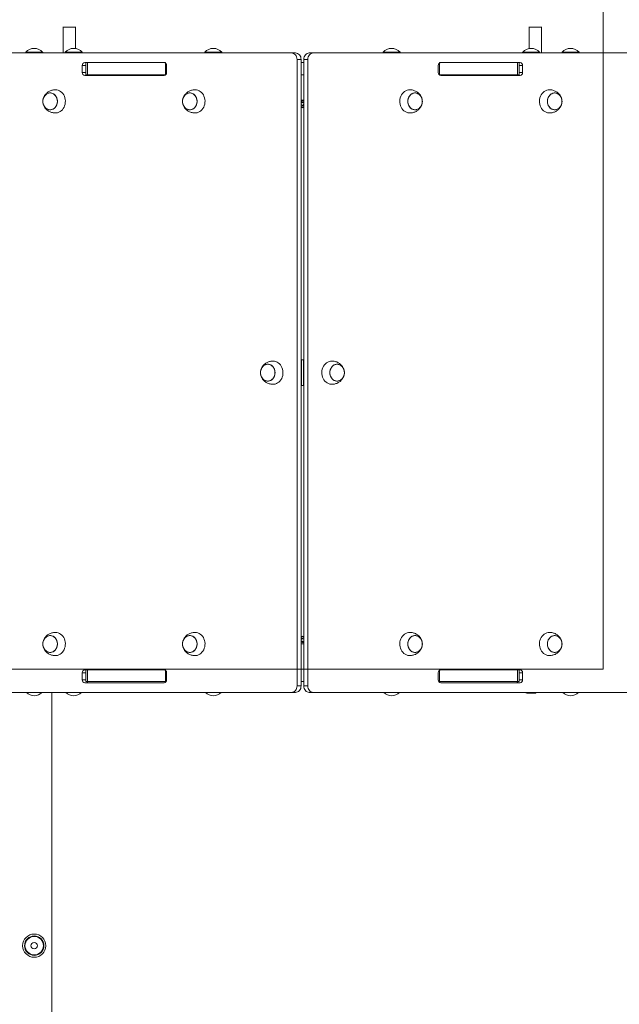
# Model space of a CAD drawing. Units: millimetres. Extents: x 1685 to 9457, y 2621 to 12711.
# Drawn here: x 3520 to 4447, y 9646 to 11170 of the extents above; entities that cross this region are included whole.
import ezdxf

# ---------------------------------------------------------------- set-up
doc = ezdxf.new("R2010")
doc.units = ezdxf.units.MM

msp = doc.modelspace()

# ---------------------------------------------------------------- linework, layer by layer
at = {"color": 7, "linetype": 'Continuous', "lineweight": 0}
for p, q in [((4422.6, 12710.9), (4422.6, 10164.4)), ((4422.6, 10164.4), (1685.1, 10164.4))]:
    msp.add_line(p, q, dxfattribs=at)
at = {"color": 7, "linetype": 'Continuous', "lineweight": 15}
for p, q in [((3606.1, 11158.5), (3587.1, 11158.5)), ((4327.1, 11158.5), (4308.1, 11158.5)), ((3298.3, 11118.4), (3940.1, 11118.4)), ((3529.1, 11119.4), (3528.5, 11118.4)), ((3555.1, 11119.4), (3529.1, 11119.4)), ((3555.8, 11118.4), (3555.1, 11119.4)), ((3590.2, 11119.4), (3589.6, 11118.4)), ((3616.2, 11119.4), (3590.2, 11119.4)), ((3616.8, 11118.4), (3616.2, 11119.4)), ((3806.2, 11119.4), (3805.5, 11118.4)), ((3832.2, 11119.4), (3806.2, 11119.4)), ((3832.8, 11118.4), (3832.2, 11119.4)), ((3940.1, 11118.4), (3946.4, 11118.4)), ((3967.8, 11118.4), (3974.1, 11118.4)), ((3974.1, 11118.4), (4616, 11118.4)), ((4082.1, 11119.4), (4081.4, 11118.4)), ((4108.1, 11119.4), (4082.1, 11119.4)), ((4108.7, 11118.4), (4108.1, 11119.4)), ((4298, 11119.4), (4297.4, 11118.4)), ((4324, 11119.4), (4298, 11119.4)), ((4324.7, 11118.4), (4324, 11119.4)), ((4359.1, 11119.4), (4358.5, 11118.4)), ((4385.1, 11119.4), (4359.1, 11119.4)), ((4385.8, 11118.4), (4385.1, 11119.4)), ((3616.4, 11087.9), (3616.4, 11098.9)), ((3620.3, 11103.4), (3742.9, 11103.4)), ((3621.8, 11103.4), (3621.8, 11084.4)), ((3624.3, 11103.4), (3624.3, 11084.4)), ((3624.3, 11103.4), (3745.2, 11103.4)), ((3745.2, 11103.4), (3745.2, 11084.4)), ((3746.8, 11098.9), (3746.8, 11087.9)), ((3948.8, 11108.4), (3948.8, 10138.4)), ((3955.1, 11108.4), (3948.8, 11108.4)), ((3955.1, 11108.4), (3955.1, 10138.4)), ((3955.1, 11103.4), (3959.2, 11103.4)), ((3965.4, 11108.4), (3959.2, 11108.4)), ((3959.2, 10138.4), (3959.2, 11108.4)), ((3965.4, 10138.4), (3965.4, 11108.4)), ((4167.4, 11087.9), (4167.4, 11098.9)), ((4169, 11103.4), (4169, 11084.4)), ((4169, 11103.4), (4290, 11103.4)), ((4171.3, 11103.4), (4294, 11103.4)), ((4290, 11103.4), (4290, 11084.4)), ((4292.4, 11084.4), (4292.4, 11103.4)), ((4297.9, 11098.9), (4297.9, 11087.9)), ((3742.9, 11083.4), (3620.3, 11083.4)), ((3621.8, 11084.4), (3624.3, 11084.4)), ((3624.3, 11084.4), (3745.2, 11084.4)), ((3629.9, 11083.4), (3629.9, 11084.4)), ((3745.2, 11084.4), (3745.4, 11084.4)), ((3955.1, 11084.4), (3959.2, 11084.4)), ((4168.9, 11084.4), (4169, 11084.4)), ((4169, 11084.4), (4290, 11084.4)), ((4294, 11083.4), (4171.3, 11083.4)), ((4284.3, 11084.4), (4284.3, 11083.4)), ((4290, 11084.4), (4292.4, 11084.4)), ((4123.4, 11061.4), (4123.9, 11061.4)), ((4339.5, 11061.4), (4340, 11061.4)), ((3956.4, 11040.9), (3955.1, 11041.8)), ((3955.5, 11039.4), (3955.1, 11039.7)), ((3955.5, 11039.4), (3955.1, 11039.3)), ((3955.6, 11038.7), (3955.1, 11037.9)), ((3955.6, 11038.7), (3955.1, 11038.7)), ((3956, 11036), (3955.1, 11036.6)), ((3957.1, 11037.8), (3956, 11036)), ((3956.2, 11043.6), (3956.4, 11040.9)), ((3957.2, 11041), (3956.2, 11043.6)), ((3958, 11035.2), (3957.1, 11037.8)), ((3958.3, 11042.8), (3957.2, 11041)), ((3959.2, 11037), (3957.8, 11037.9)), ((3957.8, 11037.9), (3958, 11035.2)), ((3959.2, 11042.2), (3958.3, 11042.8)), ((3959.2, 11040.9), (3958.6, 11040.1)), ((3958.6, 11040.1), (3959.2, 11040.1)), ((3958.8, 11039.4), (3959.2, 11039.5)), ((3959.2, 11039.1), (3958.8, 11039.4)), ((3955.1, 10643.4), (3955.6, 10643.4)), ((3955.6, 10643.4), (3955.6, 10603.4)), ((3955.6, 10643.4), (3958.6, 10643.4)), ((3958.6, 10603.4), (3958.6, 10643.4)), ((3958.6, 10643.4), (3959.2, 10643.4)), ((4002.7, 10641.4), (4003.2, 10641.4)), ((3955.1, 10603.4), (3955.6, 10603.4)), ((3958.6, 10603.4), (3955.6, 10603.4)), ((3958.6, 10603.4), (3959.2, 10603.4)), ((3956.2, 10213.6), (3956.4, 10210.9)), ((3957.2, 10211), (3956.2, 10213.6)), ((3958.3, 10212.8), (3957.2, 10211)), ((3959.2, 10212.2), (3958.3, 10212.8)), ((4123.4, 10221.4), (4123.9, 10221.4)), ((4339.5, 10221.4), (4340, 10221.4)), ((3956.4, 10210.9), (3955.1, 10211.8)), ((3955.5, 10209.4), (3955.1, 10209.7)), ((3955.5, 10209.4), (3955.1, 10209.3)), ((3955.6, 10208.7), (3955.1, 10208.7)), ((3955.6, 10208.7), (3955.1, 10207.9)), ((3956, 10206), (3955.1, 10206.6)), ((3957.1, 10207.8), (3956, 10206)), ((3958, 10205.2), (3957.1, 10207.8)), ((3959.2, 10207), (3957.8, 10207.9)), ((3957.8, 10207.9), (3958, 10205.2)), ((3959.2, 10210.9), (3958.6, 10210.1)), ((3958.6, 10210.1), (3959.2, 10210.1)), ((3958.8, 10209.4), (3959.2, 10209.5)), ((3959.2, 10209.1), (3958.8, 10209.4)), ((3616.4, 10147.9), (3616.4, 10158.9)), ((3620.3, 10163.4), (3742.9, 10163.4)), ((3621.8, 10163.4), (3621.8, 10145.4)), ((3624.3, 10145.4), (3624.3, 10164.4)), ((3745.2, 10164.4), (3624.3, 10164.4)), ((3745.2, 10145.4), (3745.2, 10164.4)), ((3746.8, 10158.9), (3746.8, 10147.9)), ((3959.2, 10164.4), (3955.1, 10164.4)), ((4167.4, 10147.9), (4167.4, 10158.9)), ((4169, 10145.4), (4169, 10164.4)), ((4290, 10164.4), (4169, 10164.4)), ((4171.3, 10163.4), (4294, 10163.4)), ((4290, 10145.4), (4290, 10164.4)), ((4292.4, 10145.4), (4292.4, 10163.4)), ((4297.9, 10158.9), (4297.9, 10147.9)), ((3742.9, 10143.4), (3620.3, 10143.4)), ((3624.3, 10145.4), (3621.8, 10145.4)), ((3745.2, 10145.4), (3624.3, 10145.4)), ((3746.2, 10145.4), (3745.2, 10145.4)), ((3948.8, 10138.4), (3955.1, 10138.4)), ((3959.2, 10145.4), (3955.1, 10145.4)), ((3959.2, 10138.4), (3965.4, 10138.4)), ((4169, 10145.4), (4168.1, 10145.4)), ((4290, 10145.4), (4169, 10145.4)), ((4294, 10143.4), (4171.3, 10143.4)), ((4292.4, 10145.4), (4290, 10145.4)), ((3940.1, 10128.4), (3298.2, 10128.4)), ((3569.1, 8092.4), (3569.1, 10128.4)), ((3946.4, 10128.4), (3940.1, 10128.4)), ((3974.1, 10128.4), (3967.8, 10128.4)), ((4615.9, 10128.4), (3974.1, 10128.4)), ((4317.7, 10127.5), (4304.3, 10127.5))]:
    msp.add_line(p, q, dxfattribs=at)
at = {"color": 8, "linetype": 'Continuous', "lineweight": 15}
for p, q in [((3621.8, 11098.9), (3616.4, 11098.9)), ((4297.9, 11098.9), (4292.4, 11098.9)), ((3616.4, 11087.9), (3621.8, 11087.9)), ((3628.6, 11083.4), (3628.6, 11084.4)), ((4285.7, 11084.4), (4285.7, 11083.4)), ((4292.4, 11087.9), (4297.9, 11087.9)), ((3621.8, 10158.9), (3616.4, 10158.9)), ((4297.9, 10158.9), (4292.4, 10158.9)), ((3616.4, 10147.9), (3621.8, 10147.9)), ((4292.4, 10147.9), (4297.9, 10147.9))]:
    msp.add_line(p, q, dxfattribs=at)
at = {"color": 7, "linetype": 'Continuous', "lineweight": 15, "flags": 128}
for points in [[(3948.8, 11108.4), (3948.6, 11110.3), (3948.1, 11112.2), (3947.3, 11114), (3946.3, 11115.5), (3944.9, 11116.7), (3943.5, 11117.6), (3941.8, 11118.2), (3940.1, 11118.4)], [(3946.4, 11118.4), (3948.1, 11118.2), (3949.7, 11117.6), (3951.2, 11116.7), (3952.6, 11115.5), (3953.6, 11114), (3954.4, 11112.2), (3954.9, 11110.3), (3955.1, 11108.4)], [(3959.2, 11108.4), (3959.3, 11110.3), (3959.8, 11112.2), (3960.6, 11114), (3961.7, 11115.5), (3963, 11116.7), (3964.5, 11117.6), (3966.1, 11118.2), (3967.8, 11118.4)], [(3974.1, 11118.4), (3972.4, 11118.2), (3970.8, 11117.6), (3969.3, 11116.7), (3968, 11115.5), (3966.9, 11114), (3966.1, 11112.2), (3965.6, 11110.3), (3965.4, 11108.4)], [(3577.9, 11043.4), (3577.8, 11041.3), (3577.3, 11039.2), (3576.6, 11037.2), (3575.6, 11035.4), (3574.3, 11033.8), (3572.9, 11032.5), (3571.2, 11031.5), (3569.5, 11030.8), (3567.6, 11030.4), (3565.8, 11030.4), (3564, 11030.8), (3562.2, 11031.5), (3560.6, 11032.5), (3559.1, 11033.8), (3557.9, 11035.4), (3556.8, 11037.2), (3556.1, 11039.2), (3555.6, 11041.3), (3555.5, 11043.4), (3555.6, 11045.5), (3556.1, 11047.6), (3556.8, 11049.6), (3557.9, 11051.4), (3559.1, 11053), (3560.6, 11054.3), (3562.2, 11055.3), (3564, 11056), (3565.8, 11056.4), (3567.6, 11056.4), (3569.5, 11056), (3571.2, 11055.3), (3572.9, 11054.3), (3574.3, 11053), (3575.6, 11051.4), (3576.6, 11049.6), (3577.3, 11047.6), (3577.8, 11045.5), (3577.9, 11043.4)], [(3566.7, 11056.4), (3568.6, 11056.2), (3570.4, 11055.7), (3572.1, 11054.8), (3573.6, 11053.7), (3575, 11052.2), (3576.1, 11050.5), (3577, 11048.6), (3577.6, 11046.6), (3577.9, 11044.5), (3577.9, 11042.3), (3577.6, 11040.2), (3577, 11038.2), (3576.1, 11036.3), (3575, 11034.6), (3573.6, 11033.1), (3572.1, 11032), (3570.4, 11031.1), (3568.6, 11030.6), (3566.7, 11030.4), (3564.9, 11030.6), (3563.1, 11031.1), (3561.4, 11032), (3559.8, 11033.1), (3558.5, 11034.6), (3557.3, 11036.3), (3556.4, 11038.2), (3555.8, 11040.2), (3555.5, 11042.3), (3555.5, 11044.5), (3555.8, 11046.6), (3556.4, 11048.6), (3557.3, 11050.5), (3558.5, 11052.2), (3559.8, 11053.7), (3561.4, 11054.8), (3563.1, 11055.7), (3564.9, 11056.2), (3566.7, 11056.4)], [(3574.2, 11061.4), (3574.8, 11061.4), (3576.9, 11061.2), (3579.1, 11060.7), (3581.1, 11059.8), (3583, 11058.7), (3584.8, 11057.2), (3586.3, 11055.4), (3587.7, 11053.5), (3588.7, 11051.3), (3589.6, 11049), (3590.1, 11046.5), (3590.3, 11044), (3590.2, 11041.5), (3589.9, 11039), (3589.2, 11036.7), (3588.2, 11034.4), (3587, 11032.3), (3585.6, 11030.5), (3583.9, 11028.8), (3582.1, 11027.5), (3580.1, 11026.5), (3578, 11025.8), (3575.9, 11025.4), (3574.2, 11025.4)], [(3794, 11043.4), (3793.9, 11041.3), (3793.4, 11039.2), (3792.7, 11037.2), (3791.7, 11035.4), (3790.4, 11033.8), (3788.9, 11032.5), (3787.3, 11031.5), (3785.6, 11030.8), (3783.7, 11030.4), (3781.9, 11030.4), (3780, 11030.8), (3778.3, 11031.5), (3776.7, 11032.5), (3775.2, 11033.8), (3773.9, 11035.4), (3772.9, 11037.2), (3772.2, 11039.2), (3771.7, 11041.3), (3771.6, 11043.4), (3771.7, 11045.5), (3772.2, 11047.6), (3772.9, 11049.6), (3773.9, 11051.4), (3775.2, 11053), (3776.7, 11054.3), (3778.3, 11055.3), (3780, 11056), (3781.9, 11056.4), (3783.7, 11056.4), (3785.6, 11056), (3787.3, 11055.3), (3788.9, 11054.3), (3790.4, 11053), (3791.7, 11051.4), (3792.7, 11049.6), (3793.4, 11047.6), (3793.9, 11045.5), (3794, 11043.4)], [(3782.8, 11056.4), (3784.7, 11056.2), (3786.5, 11055.7), (3788.1, 11054.8), (3789.7, 11053.7), (3791.1, 11052.2), (3792.2, 11050.5), (3793.1, 11048.6), (3793.7, 11046.6), (3794, 11044.5), (3794, 11042.3), (3793.7, 11040.2), (3793.1, 11038.2), (3792.2, 11036.3), (3791.1, 11034.6), (3789.7, 11033.1), (3788.1, 11032), (3786.5, 11031.1), (3784.7, 11030.6), (3782.8, 11030.4), (3781, 11030.6), (3779.2, 11031.1), (3777.5, 11032), (3775.9, 11033.1), (3774.5, 11034.6), (3773.4, 11036.3), (3772.5, 11038.2), (3771.9, 11040.2), (3771.6, 11042.3), (3771.6, 11044.5), (3771.9, 11046.6), (3772.5, 11048.6), (3773.4, 11050.5), (3774.5, 11052.2), (3775.9, 11053.7), (3777.5, 11054.8), (3779.2, 11055.7), (3781, 11056.2), (3782.8, 11056.4)], [(3790.3, 11061.4), (3790.9, 11061.4), (3793, 11061.2), (3795.1, 11060.7), (3797.2, 11059.8), (3799.1, 11058.7), (3800.9, 11057.2), (3802.4, 11055.4), (3803.8, 11053.5), (3804.8, 11051.3), (3805.7, 11049), (3806.2, 11046.5), (3806.4, 11044), (3806.3, 11041.5), (3806, 11039), (3805.3, 11036.7), (3804.3, 11034.4), (3803.1, 11032.3), (3801.7, 11030.5), (3800, 11028.8), (3798.2, 11027.5), (3796.2, 11026.5), (3794.1, 11025.8), (3791.9, 11025.4), (3790.3, 11025.4)], [(4123.9, 11025.4), (4122.3, 11025.4), (4120.1, 11025.8), (4118.1, 11026.5), (4116.1, 11027.5), (4114.2, 11028.8), (4112.6, 11030.5), (4111.1, 11032.3), (4109.9, 11034.4), (4109, 11036.7), (4108.3, 11039), (4107.9, 11041.5), (4107.8, 11044), (4108.1, 11046.5), (4108.6, 11049), (4109.4, 11051.3), (4110.5, 11053.5), (4111.8, 11055.4), (4113.4, 11057.2), (4115.1, 11058.7), (4117, 11059.8), (4119.1, 11060.7), (4121.2, 11061.2), (4123.4, 11061.4), (4123.4, 11061.4)], [(4142.7, 11043.4), (4142.5, 11041.3), (4142.1, 11039.2), (4141.3, 11037.2), (4140.3, 11035.4), (4139, 11033.8), (4137.6, 11032.5), (4135.9, 11031.5), (4134.2, 11030.8), (4132.4, 11030.4), (4130.5, 11030.4), (4128.7, 11030.8), (4126.9, 11031.5), (4125.3, 11032.5), (4123.8, 11033.8), (4122.6, 11035.4), (4121.6, 11037.2), (4120.8, 11039.2), (4120.4, 11041.3), (4120.2, 11043.4), (4120.4, 11045.5), (4120.8, 11047.6), (4121.6, 11049.6), (4122.6, 11051.4), (4123.8, 11053), (4125.3, 11054.3), (4126.9, 11055.3), (4128.7, 11056), (4130.5, 11056.4), (4132.4, 11056.4), (4134.2, 11056), (4135.9, 11055.3), (4137.6, 11054.3), (4139, 11053), (4140.3, 11051.4), (4141.3, 11049.6), (4142.1, 11047.6), (4142.5, 11045.5), (4142.7, 11043.4)], [(4131.4, 11056.4), (4133.3, 11056.2), (4135.1, 11055.7), (4136.8, 11054.8), (4138.3, 11053.7), (4139.7, 11052.2), (4140.8, 11050.5), (4141.7, 11048.6), (4142.3, 11046.6), (4142.6, 11044.5), (4142.6, 11042.3), (4142.3, 11040.2), (4141.7, 11038.2), (4140.8, 11036.3), (4139.7, 11034.6), (4138.3, 11033.1), (4136.8, 11032), (4135.1, 11031.1), (4133.3, 11030.6), (4131.4, 11030.4), (4129.6, 11030.6), (4127.8, 11031.1), (4126.1, 11032), (4124.5, 11033.1), (4123.2, 11034.6), (4122, 11036.3), (4121.1, 11038.2), (4120.5, 11040.2), (4120.2, 11042.3), (4120.2, 11044.5), (4120.5, 11046.6), (4121.1, 11048.6), (4122, 11050.5), (4123.2, 11052.2), (4124.5, 11053.7), (4126.1, 11054.8), (4127.8, 11055.7), (4129.6, 11056.2), (4131.4, 11056.4)], [(4340, 11025.4), (4338.4, 11025.4), (4336.2, 11025.8), (4334.1, 11026.5), (4332.2, 11027.5), (4330.3, 11028.8), (4328.7, 11030.5), (4327.2, 11032.3), (4326, 11034.4), (4325, 11036.7), (4324.4, 11039), (4324, 11041.5), (4323.9, 11044), (4324.1, 11046.5), (4324.7, 11049), (4325.5, 11051.3), (4326.6, 11053.5), (4327.9, 11055.4), (4329.5, 11057.2), (4331.2, 11058.7), (4333.1, 11059.8), (4335.2, 11060.7), (4337.3, 11061.2), (4339.5, 11061.4), (4339.5, 11061.4)], [(4358.8, 11043.4), (4358.6, 11041.3), (4358.1, 11039.2), (4357.4, 11037.2), (4356.4, 11035.4), (4355.1, 11033.8), (4353.7, 11032.5), (4352, 11031.5), (4350.3, 11030.8), (4348.4, 11030.4), (4346.6, 11030.4), (4344.8, 11030.8), (4343, 11031.5), (4341.4, 11032.5), (4339.9, 11033.8), (4338.7, 11035.4), (4337.6, 11037.2), (4336.9, 11039.2), (4336.4, 11041.3), (4336.3, 11043.4), (4336.4, 11045.5), (4336.9, 11047.6), (4337.6, 11049.6), (4338.7, 11051.4), (4339.9, 11053), (4341.4, 11054.3), (4343, 11055.3), (4344.8, 11056), (4346.6, 11056.4), (4348.4, 11056.4), (4350.3, 11056), (4352, 11055.3), (4353.7, 11054.3), (4355.1, 11053), (4356.4, 11051.4), (4357.4, 11049.6), (4358.1, 11047.6), (4358.6, 11045.5), (4358.8, 11043.4)], [(4347.5, 11056.4), (4349.4, 11056.2), (4351.2, 11055.7), (4352.9, 11054.8), (4354.4, 11053.7), (4355.8, 11052.2), (4356.9, 11050.5), (4357.8, 11048.6), (4358.4, 11046.6), (4358.7, 11044.5), (4358.7, 11042.3), (4358.4, 11040.2), (4357.8, 11038.2), (4356.9, 11036.3), (4355.8, 11034.6), (4354.4, 11033.1), (4352.9, 11032), (4351.2, 11031.1), (4349.4, 11030.6), (4347.5, 11030.4), (4345.7, 11030.6), (4343.9, 11031.1), (4342.2, 11032), (4340.6, 11033.1), (4339.3, 11034.6), (4338.1, 11036.3), (4337.2, 11038.2), (4336.6, 11040.2), (4336.3, 11042.3), (4336.3, 11044.5), (4336.6, 11046.6), (4337.2, 11048.6), (4338.1, 11050.5), (4339.3, 11052.2), (4340.6, 11053.7), (4342.2, 11054.8), (4343.9, 11055.7), (4345.7, 11056.2), (4347.5, 11056.4)], [(3911, 10641.4), (3911.5, 10641.4), (3913.7, 10641.2), (3915.8, 10640.7), (3917.8, 10639.8), (3919.7, 10638.7), (3921.5, 10637.2), (3923.1, 10635.4), (3924.4, 10633.5), (3925.5, 10631.3), (3926.3, 10629), (3926.8, 10626.5), (3927, 10624), (3927, 10621.5), (3926.6, 10619), (3925.9, 10616.7), (3925, 10614.4), (3923.8, 10612.3), (3922.3, 10610.5), (3920.6, 10608.8), (3918.8, 10607.5), (3916.8, 10606.5), (3914.7, 10605.8), (3912.6, 10605.4), (3911, 10605.4)], [(4003.3, 10605.4), (4001.6, 10605.4), (3999.5, 10605.8), (3997.4, 10606.5), (3995.4, 10607.5), (3993.6, 10608.8), (3991.9, 10610.5), (3990.5, 10612.3), (3989.3, 10614.4), (3988.3, 10616.7), (3987.6, 10619), (3987.3, 10621.5), (3987.2, 10624), (3987.4, 10626.5), (3987.9, 10629), (3988.8, 10631.3), (3989.8, 10633.5), (3991.2, 10635.4), (3992.7, 10637.2), (3994.5, 10638.7), (3996.4, 10639.8), (3998.4, 10640.7), (4000.6, 10641.2), (4002.7, 10641.4), (4002.7, 10641.4)], [(3914.7, 10623.4), (3914.5, 10621.3), (3914.1, 10619.2), (3913.3, 10617.2), (3912.3, 10615.4), (3911.1, 10613.8), (3909.6, 10612.5), (3908, 10611.5), (3906.2, 10610.8), (3904.4, 10610.4), (3902.5, 10610.4), (3900.7, 10610.8), (3898.9, 10611.5), (3897.3, 10612.5), (3895.8, 10613.8), (3894.6, 10615.4), (3893.6, 10617.2), (3892.8, 10619.2), (3892.4, 10621.3), (3892.2, 10623.4), (3892.4, 10625.5), (3892.8, 10627.6), (3893.6, 10629.6), (3894.6, 10631.4), (3895.8, 10633), (3897.3, 10634.3), (3898.9, 10635.3), (3900.7, 10636), (3902.5, 10636.4), (3904.4, 10636.4), (3906.2, 10636), (3908, 10635.3), (3909.6, 10634.3), (3911.1, 10633), (3912.3, 10631.4), (3913.3, 10629.6), (3914.1, 10627.6), (3914.5, 10625.5), (3914.7, 10623.4)], [(3903.4, 10636.4), (3905.3, 10636.2), (3907.1, 10635.7), (3908.8, 10634.8), (3910.3, 10633.7), (3911.7, 10632.2), (3912.9, 10630.5), (3913.7, 10628.6), (3914.3, 10626.6), (3914.6, 10624.5), (3914.6, 10622.3), (3914.3, 10620.2), (3913.7, 10618.2), (3912.9, 10616.3), (3911.7, 10614.6), (3910.3, 10613.1), (3908.8, 10612), (3907.1, 10611.1), (3905.3, 10610.6), (3903.4, 10610.4), (3901.6, 10610.6), (3899.8, 10611.1), (3898.1, 10612), (3896.6, 10613.1), (3895.2, 10614.6), (3894, 10616.3), (3893.2, 10618.2), (3892.6, 10620.2), (3892.3, 10622.3), (3892.3, 10624.5), (3892.6, 10626.6), (3893.2, 10628.6), (3894, 10630.5), (3895.2, 10632.2), (3896.6, 10633.7), (3898.1, 10634.8), (3899.8, 10635.7), (3901.6, 10636.2), (3903.4, 10636.4)], [(4022, 10623.4), (4021.9, 10621.3), (4021.4, 10619.2), (4020.7, 10617.2), (4019.6, 10615.4), (4018.4, 10613.8), (4016.9, 10612.5), (4015.3, 10611.5), (4013.5, 10610.8), (4011.7, 10610.4), (4009.9, 10610.4), (4008, 10610.8), (4006.3, 10611.5), (4004.6, 10612.5), (4003.2, 10613.8), (4001.9, 10615.4), (4000.9, 10617.2), (4000.2, 10619.2), (3999.7, 10621.3), (3999.6, 10623.4), (3999.7, 10625.5), (4000.2, 10627.6), (4000.9, 10629.6), (4001.9, 10631.4), (4003.2, 10633), (4004.6, 10634.3), (4006.3, 10635.3), (4008, 10636), (4009.9, 10636.4), (4011.7, 10636.4), (4013.5, 10636), (4015.3, 10635.3), (4016.9, 10634.3), (4018.4, 10633), (4019.6, 10631.4), (4020.7, 10629.6), (4021.4, 10627.6), (4021.9, 10625.5), (4022, 10623.4)], [(4010.8, 10636.4), (4012.6, 10636.2), (4014.4, 10635.7), (4016.1, 10634.8), (4017.7, 10633.7), (4019, 10632.2), (4020.2, 10630.5), (4021.1, 10628.6), (4021.7, 10626.6), (4022, 10624.5), (4022, 10622.3), (4021.7, 10620.2), (4021.1, 10618.2), (4020.2, 10616.3), (4019, 10614.6), (4017.7, 10613.1), (4016.1, 10612), (4014.4, 10611.1), (4012.6, 10610.6), (4010.8, 10610.4), (4008.9, 10610.6), (4007.1, 10611.1), (4005.4, 10612), (4003.9, 10613.1), (4002.5, 10614.6), (4001.4, 10616.3), (4000.5, 10618.2), (3999.9, 10620.2), (3999.6, 10622.3), (3999.6, 10624.5), (3999.9, 10626.6), (4000.5, 10628.6), (4001.4, 10630.5), (4002.5, 10632.2), (4003.9, 10633.7), (4005.4, 10634.8), (4007.1, 10635.7), (4008.9, 10636.2), (4010.8, 10636.4)], [(3577.9, 10203.4), (3577.8, 10201.3), (3577.3, 10199.2), (3576.6, 10197.2), (3575.6, 10195.4), (3574.3, 10193.8), (3572.9, 10192.5), (3571.2, 10191.5), (3569.5, 10190.8), (3567.6, 10190.4), (3565.8, 10190.4), (3564, 10190.8), (3562.2, 10191.5), (3560.6, 10192.5), (3559.1, 10193.8), (3557.9, 10195.4), (3556.8, 10197.2), (3556.1, 10199.2), (3555.6, 10201.3), (3555.5, 10203.4), (3555.6, 10205.5), (3556.1, 10207.6), (3556.8, 10209.6), (3557.9, 10211.4), (3559.1, 10213), (3560.6, 10214.3), (3562.2, 10215.3), (3564, 10216), (3565.8, 10216.4), (3567.6, 10216.4), (3569.5, 10216), (3571.2, 10215.3), (3572.9, 10214.3), (3574.3, 10213), (3575.6, 10211.4), (3576.6, 10209.6), (3577.3, 10207.6), (3577.8, 10205.5), (3577.9, 10203.4)], [(3566.7, 10216.4), (3568.6, 10216.2), (3570.4, 10215.7), (3572.1, 10214.8), (3573.6, 10213.7), (3575, 10212.2), (3576.1, 10210.5), (3577, 10208.6), (3577.6, 10206.6), (3577.9, 10204.5), (3577.9, 10202.3), (3577.6, 10200.2), (3577, 10198.2), (3576.1, 10196.3), (3575, 10194.6), (3573.6, 10193.1), (3572.1, 10192), (3570.4, 10191.1), (3568.6, 10190.6), (3566.7, 10190.4), (3564.9, 10190.6), (3563.1, 10191.1), (3561.4, 10192), (3559.8, 10193.1), (3558.5, 10194.6), (3557.3, 10196.3), (3556.4, 10198.2), (3555.8, 10200.2), (3555.5, 10202.3), (3555.5, 10204.5), (3555.8, 10206.6), (3556.4, 10208.6), (3557.3, 10210.5), (3558.5, 10212.2), (3559.8, 10213.7), (3561.4, 10214.8), (3563.1, 10215.7), (3564.9, 10216.2), (3566.7, 10216.4)], [(3574.2, 10221.4), (3574.8, 10221.4), (3576.9, 10221.2), (3579.1, 10220.7), (3581.1, 10219.8), (3583, 10218.7), (3584.8, 10217.2), (3586.3, 10215.4), (3587.7, 10213.5), (3588.7, 10211.3), (3589.6, 10209), (3590.1, 10206.5), (3590.3, 10204), (3590.2, 10201.5), (3589.9, 10199), (3589.2, 10196.7), (3588.2, 10194.4), (3587, 10192.3), (3585.6, 10190.5), (3583.9, 10188.8), (3582.1, 10187.5), (3580.1, 10186.5), (3578, 10185.8), (3575.9, 10185.4), (3574.2, 10185.4)], [(3794, 10203.4), (3793.9, 10201.3), (3793.4, 10199.2), (3792.7, 10197.2), (3791.7, 10195.4), (3790.4, 10193.8), (3788.9, 10192.5), (3787.3, 10191.5), (3785.6, 10190.8), (3783.7, 10190.4), (3781.9, 10190.4), (3780, 10190.8), (3778.3, 10191.5), (3776.7, 10192.5), (3775.2, 10193.8), (3773.9, 10195.4), (3772.9, 10197.2), (3772.2, 10199.2), (3771.7, 10201.3), (3771.6, 10203.4), (3771.7, 10205.5), (3772.2, 10207.6), (3772.9, 10209.6), (3773.9, 10211.4), (3775.2, 10213), (3776.7, 10214.3), (3778.3, 10215.3), (3780, 10216), (3781.9, 10216.4), (3783.7, 10216.4), (3785.6, 10216), (3787.3, 10215.3), (3788.9, 10214.3), (3790.4, 10213), (3791.7, 10211.4), (3792.7, 10209.6), (3793.4, 10207.6), (3793.9, 10205.5), (3794, 10203.4)], [(3782.8, 10216.4), (3784.7, 10216.2), (3786.5, 10215.7), (3788.1, 10214.8), (3789.7, 10213.7), (3791.1, 10212.2), (3792.2, 10210.5), (3793.1, 10208.6), (3793.7, 10206.6), (3794, 10204.5), (3794, 10202.3), (3793.7, 10200.2), (3793.1, 10198.2), (3792.2, 10196.3), (3791.1, 10194.6), (3789.7, 10193.1), (3788.1, 10192), (3786.5, 10191.1), (3784.7, 10190.6), (3782.8, 10190.4), (3781, 10190.6), (3779.2, 10191.1), (3777.5, 10192), (3775.9, 10193.1), (3774.5, 10194.6), (3773.4, 10196.3), (3772.5, 10198.2), (3771.9, 10200.2), (3771.6, 10202.3), (3771.6, 10204.5), (3771.9, 10206.6), (3772.5, 10208.6), (3773.4, 10210.5), (3774.5, 10212.2), (3775.9, 10213.7), (3777.5, 10214.8), (3779.2, 10215.7), (3781, 10216.2), (3782.8, 10216.4)], [(3790.3, 10221.4), (3790.9, 10221.4), (3793, 10221.2), (3795.1, 10220.7), (3797.2, 10219.8), (3799.1, 10218.7), (3800.9, 10217.2), (3802.4, 10215.4), (3803.8, 10213.5), (3804.8, 10211.3), (3805.7, 10209), (3806.2, 10206.5), (3806.4, 10204), (3806.3, 10201.5), (3806, 10199), (3805.3, 10196.7), (3804.3, 10194.4), (3803.1, 10192.3), (3801.7, 10190.5), (3800, 10188.8), (3798.2, 10187.5), (3796.2, 10186.5), (3794.1, 10185.8), (3791.9, 10185.4), (3790.3, 10185.4)], [(4123.9, 10185.4), (4122.3, 10185.4), (4120.1, 10185.8), (4118.1, 10186.5), (4116.1, 10187.5), (4114.2, 10188.8), (4112.6, 10190.5), (4111.1, 10192.3), (4109.9, 10194.4), (4109, 10196.7), (4108.3, 10199), (4107.9, 10201.5), (4107.8, 10204), (4108.1, 10206.5), (4108.6, 10209), (4109.4, 10211.3), (4110.5, 10213.5), (4111.8, 10215.4), (4113.4, 10217.2), (4115.1, 10218.7), (4117, 10219.8), (4119.1, 10220.7), (4121.2, 10221.2), (4123.4, 10221.4), (4123.4, 10221.4)], [(4142.7, 10203.4), (4142.5, 10201.3), (4142.1, 10199.2), (4141.3, 10197.2), (4140.3, 10195.4), (4139, 10193.8), (4137.6, 10192.5), (4135.9, 10191.5), (4134.2, 10190.8), (4132.4, 10190.4), (4130.5, 10190.4), (4128.7, 10190.8), (4126.9, 10191.5), (4125.3, 10192.5), (4123.8, 10193.8), (4122.6, 10195.4), (4121.6, 10197.2), (4120.8, 10199.2), (4120.4, 10201.3), (4120.2, 10203.4), (4120.4, 10205.5), (4120.8, 10207.6), (4121.6, 10209.6), (4122.6, 10211.4), (4123.8, 10213), (4125.3, 10214.3), (4126.9, 10215.3), (4128.7, 10216), (4130.5, 10216.4), (4132.4, 10216.4), (4134.2, 10216), (4135.9, 10215.3), (4137.6, 10214.3), (4139, 10213), (4140.3, 10211.4), (4141.3, 10209.6), (4142.1, 10207.6), (4142.5, 10205.5), (4142.7, 10203.4)], [(4131.4, 10216.4), (4133.3, 10216.2), (4135.1, 10215.7), (4136.8, 10214.8), (4138.3, 10213.7), (4139.7, 10212.2), (4140.8, 10210.5), (4141.7, 10208.6), (4142.3, 10206.6), (4142.6, 10204.5), (4142.6, 10202.3), (4142.3, 10200.2), (4141.7, 10198.2), (4140.8, 10196.3), (4139.7, 10194.6), (4138.3, 10193.1), (4136.8, 10192), (4135.1, 10191.1), (4133.3, 10190.6), (4131.4, 10190.4), (4129.6, 10190.6), (4127.8, 10191.1), (4126.1, 10192), (4124.5, 10193.1), (4123.2, 10194.6), (4122, 10196.3), (4121.1, 10198.2), (4120.5, 10200.2), (4120.2, 10202.3), (4120.2, 10204.5), (4120.5, 10206.6), (4121.1, 10208.6), (4122, 10210.5), (4123.2, 10212.2), (4124.5, 10213.7), (4126.1, 10214.8), (4127.8, 10215.7), (4129.6, 10216.2), (4131.4, 10216.4)], [(4340, 10185.4), (4338.4, 10185.4), (4336.2, 10185.8), (4334.1, 10186.5), (4332.2, 10187.5), (4330.3, 10188.8), (4328.7, 10190.5), (4327.2, 10192.3), (4326, 10194.4), (4325, 10196.7), (4324.4, 10199), (4324, 10201.5), (4323.9, 10204), (4324.1, 10206.5), (4324.7, 10209), (4325.5, 10211.3), (4326.6, 10213.5), (4327.9, 10215.4), (4329.5, 10217.2), (4331.2, 10218.7), (4333.1, 10219.8), (4335.2, 10220.7), (4337.3, 10221.2), (4339.5, 10221.4), (4339.5, 10221.4)], [(4358.8, 10203.4), (4358.6, 10201.3), (4358.1, 10199.2), (4357.4, 10197.2), (4356.4, 10195.4), (4355.1, 10193.8), (4353.7, 10192.5), (4352, 10191.5), (4350.3, 10190.8), (4348.4, 10190.4), (4346.6, 10190.4), (4344.8, 10190.8), (4343, 10191.5), (4341.4, 10192.5), (4339.9, 10193.8), (4338.7, 10195.4), (4337.6, 10197.2), (4336.9, 10199.2), (4336.4, 10201.3), (4336.3, 10203.4), (4336.4, 10205.5), (4336.9, 10207.6), (4337.6, 10209.6), (4338.7, 10211.4), (4339.9, 10213), (4341.4, 10214.3), (4343, 10215.3), (4344.8, 10216), (4346.6, 10216.4), (4348.4, 10216.4), (4350.3, 10216), (4352, 10215.3), (4353.7, 10214.3), (4355.1, 10213), (4356.4, 10211.4), (4357.4, 10209.6), (4358.1, 10207.6), (4358.6, 10205.5), (4358.8, 10203.4)], [(4347.5, 10216.4), (4349.4, 10216.2), (4351.2, 10215.7), (4352.9, 10214.8), (4354.4, 10213.7), (4355.8, 10212.2), (4356.9, 10210.5), (4357.8, 10208.6), (4358.4, 10206.6), (4358.7, 10204.5), (4358.7, 10202.3), (4358.4, 10200.2), (4357.8, 10198.2), (4356.9, 10196.3), (4355.8, 10194.6), (4354.4, 10193.1), (4352.9, 10192), (4351.2, 10191.1), (4349.4, 10190.6), (4347.5, 10190.4), (4345.7, 10190.6), (4343.9, 10191.1), (4342.2, 10192), (4340.6, 10193.1), (4339.3, 10194.6), (4338.1, 10196.3), (4337.2, 10198.2), (4336.6, 10200.2), (4336.3, 10202.3), (4336.3, 10204.5), (4336.6, 10206.6), (4337.2, 10208.6), (4338.1, 10210.5), (4339.3, 10212.2), (4340.6, 10213.7), (4342.2, 10214.8), (4343.9, 10215.7), (4345.7, 10216.2), (4347.5, 10216.4)], [(3940.1, 10128.4), (3941.8, 10128.6), (3943.5, 10129.2), (3944.9, 10130.1), (3946.3, 10131.3), (3947.3, 10132.8), (3948.1, 10134.6), (3948.6, 10136.4), (3948.8, 10138.4)], [(3955.1, 10138.4), (3954.9, 10136.4), (3954.4, 10134.6), (3953.6, 10132.8), (3952.6, 10131.3), (3951.2, 10130.1), (3949.7, 10129.2), (3948.1, 10128.6), (3946.4, 10128.4)], [(3967.8, 10128.4), (3966.1, 10128.6), (3964.5, 10129.2), (3963, 10130.1), (3961.7, 10131.3), (3960.6, 10132.8), (3959.8, 10134.6), (3959.3, 10136.4), (3959.2, 10138.4)], [(3965.4, 10138.4), (3965.6, 10136.4), (3966.1, 10134.6), (3966.9, 10132.8), (3968, 10131.3), (3969.3, 10130.1), (3970.8, 10129.2), (3972.4, 10128.6), (3974.1, 10128.4)]]:
    msp.add_lwpolyline(points, dxfattribs=at)
at = {"color": 7, "linetype": 'Continuous', "lineweight": 15}
for radius in [18, 15, 14.3, 5]:
    msp.add_circle((3542.1, 9736.4), radius, dxfattribs=at)
for centre, radius, start, end in [((3542.1, 11108.3), 17.1, 40.4497, 139.5503), ((3603.2, 11108.3), 17.1, 40.4497, 139.5503), ((3819.2, 11108.3), 17.1, 40.4497, 139.5503), ((4095.1, 11108.3), 17.1, 40.4497, 139.5503), ((4311, 11108.3), 17.1, 40.4497, 139.5503), ((4372.1, 11108.3), 17.1, 40.4497, 139.5503), ((3620.6, 11099.2), 4.23, 94.4825, 183.8714), ((3742.6, 11099.2), 4.23, 356.1286, 85.5175), ((4171.6, 11099.2), 4.23, 94.4825, 183.8714), ((4293.6, 11099.2), 4.23, 356.1286, 85.5175), ((3620.6, 11087.6), 4.23, 176.1286, 265.5175), ((3626.6, 11087), 3.6, 226.2177, 269.2674), ((3742.6, 11087.6), 4.23, 274.4825, 3.8714), ((4171.6, 11087.6), 4.23, 176.1286, 265.5175), ((4287.6, 11087), 3.6, 270.7326, 313.7823), ((4293.6, 11087.6), 4.23, 274.4825, 3.8714), ((3957.1, 11039.4), 6, 70.1701, 109.8299), ((3957.1, 11039.4), 5.5, 68.2802, 111.7198), ((3957.1, 11039.4), 5.5, 248.2802, 291.7198), ((3957.1, 11039.4), 6, 250.1701, 289.8299), ((3957.1, 10209.4), 6, 70.1701, 109.8299), ((3957.1, 10209.4), 5.5, 68.2802, 111.7198), ((3957.1, 10209.4), 5.5, 248.2802, 291.7198), ((3957.1, 10209.4), 6, 250.1701, 289.8299), ((3620.6, 10159.2), 4.23, 94.4825, 183.8714), ((3742.6, 10159.2), 4.23, 356.1286, 85.5175), ((4171.6, 10159.2), 4.23, 94.4825, 183.8714), ((4293.6, 10159.2), 4.23, 356.1286, 85.5175), ((3620.6, 10147.6), 4.23, 176.1286, 265.5175), ((3626.7, 10147.2), 3.83, 208.5293, 267.9767), ((3742.6, 10147.6), 4.23, 274.4825, 3.8714), ((4171.6, 10147.6), 4.23, 176.1286, 265.5175), ((4287.5, 10147.2), 3.83, 272.0233, 331.4707), ((4293.6, 10147.6), 4.23, 274.4825, 3.8714), ((3542.1, 10140.5), 17.1, 225.017, 314.983), ((3603.2, 10140.5), 17.1, 225.017, 314.983), ((3819.2, 10140.5), 17.1, 225.017, 314.983), ((4095.1, 10140.5), 17.1, 225.017, 314.983), ((4304.3, 10128.8), 1.29, 197.4887, 270), ((4317.7, 10128.8), 1.29, 270, 342.5113), ((4372.1, 10140.5), 17.1, 225.017, 314.983)]:
    msp.add_arc(centre, radius, start, end, dxfattribs=at)
for points, knots in [([(3587.1, 11158.4), (3587.1, 11158.5), (3587.1, 11158.6), (3587.1, 11157.9), (3587.1, 11156.2), (3587.1, 11153.4), (3587.1, 11149.8), (3587.1, 11145.4), (3587.1, 11140.3), (3587.1, 11133.6), (3587.1, 11126.2), (3587.1, 11120.6), (3587.1, 11118.4)], [0, 0, 0, 0, 0.011666, 0.111521, 0.211522, 0.312205, 0.413937, 0.516931, 0.621271, 0.72693, 0.895322, 1, 1, 1, 1]), ([(3606.1, 11158.4), (3606.1, 11158.5), (3606.1, 11158.6), (3606.1, 11157.9), (3606.1, 11156.2), (3606.1, 11153.4), (3606.1, 11149.8), (3606.1, 11145.4), (3606.1, 11140.3), (3606.1, 11133.6), (3606.1, 11128.3), (3606.1, 11125)], [0, 0, 0, 0, 0.013059, 0.124845, 0.236794, 0.349506, 0.463392, 0.578692, 0.695498, 0.813781, 1, 1, 1, 1]), ([(4308.1, 11158.4), (4308.1, 11158.5), (4308.1, 11158.6), (4308.1, 11157.9), (4308.1, 11156.2), (4308.1, 11153.4), (4308.1, 11149.8), (4308.1, 11145.4), (4308.1, 11140.3), (4308.1, 11133.7), (4308.1, 11128.3), (4308.1, 11125.1)], [0, 0, 0, 0, 0.013087, 0.125111, 0.237299, 0.350251, 0.464381, 0.579926, 0.696981, 0.815516, 1, 1, 1, 1]), ([(4327.1, 11158.4), (4327.1, 11158.5), (4327.1, 11158.6), (4327.1, 11157.9), (4327.1, 11156.2), (4327.1, 11153.4), (4327.1, 11149.8), (4327.1, 11145.4), (4327.1, 11140.3), (4327.1, 11133.6), (4327.1, 11126.2), (4327.1, 11120.6), (4327.1, 11118.4)], [0, 0, 0, 0, 0.011666, 0.111521, 0.211522, 0.312205, 0.413937, 0.516931, 0.621271, 0.72693, 0.895322, 1, 1, 1, 1]), ([(3574.2, 11061.4), (3573.8, 11061.4), (3572.6, 11061.3), (3570.5, 11060.9), (3568.1, 11060.3), (3565.8, 11059.3), (3563.7, 11058.1), (3561.8, 11056.6), (3560.1, 11055), (3558.6, 11053.2), (3557.4, 11051.3), (3556.5, 11049.3), (3555.9, 11047.3), (3555.5, 11045.2), (3555.4, 11043), (3555.6, 11040.9), (3556.1, 11038.7), (3556.9, 11036.6), (3558, 11034.4), (3559.4, 11032.5), (3561.1, 11030.7), (3563.1, 11029.1), (3565.3, 11027.7), (3567.7, 11026.7), (3570.2, 11025.9), (3572.4, 11025.5), (3573.8, 11025.5), (3574.2, 11025.4)], [0, 0, 0, 0, 0.021853, 0.066657, 0.110825, 0.154285, 0.196966, 0.2388, 0.279727, 0.319688, 0.35864, 0.39657, 0.433539, 0.469781, 0.505797, 0.542357, 0.580127, 0.619688, 0.661327, 0.704852, 0.745034, 0.790607, 0.836759, 0.883059, 0.929283, 0.975272, 1, 1, 1, 1]), ([(3790.3, 11061.4), (3789.9, 11061.4), (3788.7, 11061.3), (3786.6, 11060.9), (3784.2, 11060.3), (3781.9, 11059.3), (3779.8, 11058.1), (3777.8, 11056.6), (3776.2, 11055), (3774.7, 11053.2), (3773.5, 11051.3), (3772.6, 11049.3), (3771.9, 11047.3), (3771.6, 11045.2), (3771.5, 11043), (3771.7, 11040.9), (3772.2, 11038.7), (3773, 11036.6), (3774.1, 11034.4), (3775.5, 11032.5), (3777.2, 11030.7), (3779.2, 11029.1), (3781.4, 11027.7), (3783.8, 11026.7), (3786.3, 11025.9), (3788.5, 11025.5), (3789.9, 11025.5), (3790.3, 11025.4)], [0, 0, 0, 0, 0.021853, 0.066657, 0.110825, 0.154285, 0.196966, 0.2388, 0.279727, 0.319688, 0.35864, 0.39657, 0.433539, 0.469781, 0.505797, 0.542357, 0.580127, 0.619688, 0.661327, 0.704852, 0.745034, 0.790607, 0.836759, 0.883059, 0.929283, 0.975272, 1, 1, 1, 1]), ([(4123.9, 11025.4), (4124.6, 11025.5), (4126.2, 11025.6), (4128.5, 11026.1), (4130.9, 11026.8), (4133.1, 11027.9), (4135.1, 11029.2), (4137, 11030.7), (4138.6, 11032.4), (4140, 11034.2), (4141.1, 11036.1), (4141.9, 11038.1), (4142.4, 11040.2), (4142.7, 11042.3), (4142.7, 11044.5), (4142.4, 11046.6), (4141.8, 11048.8), (4140.9, 11051), (4139.7, 11053.1), (4138.1, 11054.9), (4136.4, 11056.7), (4134.3, 11058.2), (4132, 11059.5), (4129.6, 11060.4), (4127, 11061.1), (4125.1, 11061.3), (4124.1, 11061.4), (4123.9, 11061.4)], [0, 0, 0, 0, 0.036877, 0.08148, 0.125421, 0.168628, 0.211033, 0.252571, 0.29318, 0.332807, 0.371415, 0.40901, 0.445699, 0.481796, 0.517904, 0.554853, 0.593176, 0.633442, 0.67577, 0.719835, 0.760329, 0.806105, 0.852341, 0.898641, 0.944807, 0.990691, 1, 1, 1, 1]), ([(4340, 11025.4), (4340.7, 11025.5), (4342.2, 11025.6), (4344.6, 11026.1), (4347, 11026.8), (4349.2, 11027.9), (4351.2, 11029.2), (4353.1, 11030.7), (4354.7, 11032.4), (4356, 11034.2), (4357.1, 11036.1), (4358, 11038.1), (4358.5, 11040.2), (4358.8, 11042.3), (4358.8, 11044.5), (4358.5, 11046.6), (4357.9, 11048.8), (4357, 11051), (4355.8, 11053.1), (4354.2, 11054.9), (4352.4, 11056.7), (4350.4, 11058.2), (4348.1, 11059.5), (4345.7, 11060.4), (4343.1, 11061.1), (4341.2, 11061.3), (4340.2, 11061.4), (4340, 11061.4)], [0, 0, 0, 0, 0.036877, 0.08148, 0.125421, 0.168628, 0.211033, 0.252571, 0.29318, 0.332807, 0.371415, 0.40901, 0.445699, 0.481796, 0.517904, 0.554853, 0.593176, 0.633442, 0.67577, 0.719835, 0.760329, 0.806105, 0.852341, 0.898641, 0.944807, 0.990691, 1, 1, 1, 1]), ([(3911, 10641.4), (3910.6, 10641.4), (3909.3, 10641.3), (3907.2, 10640.9), (3904.8, 10640.3), (3902.5, 10639.3), (3900.4, 10638.1), (3898.5, 10636.6), (3896.8, 10635), (3895.4, 10633.2), (3894.2, 10631.3), (3893.2, 10629.3), (3892.6, 10627.3), (3892.2, 10625.2), (3892.1, 10623), (3892.3, 10620.9), (3892.8, 10618.7), (3893.6, 10616.6), (3894.7, 10614.4), (3896.2, 10612.5), (3897.9, 10610.7), (3899.8, 10609.1), (3902, 10607.7), (3904.5, 10606.7), (3907, 10605.9), (3909.2, 10605.5), (3910.5, 10605.5), (3911, 10605.4)], [0, 0, 0, 0, 0.021853, 0.066657, 0.110825, 0.154285, 0.196966, 0.2388, 0.279727, 0.319688, 0.35864, 0.39657, 0.433539, 0.469781, 0.505797, 0.542357, 0.580127, 0.619688, 0.661327, 0.704852, 0.745034, 0.790607, 0.836759, 0.883059, 0.929283, 0.975272, 1, 1, 1, 1]), ([(4003.3, 10605.4), (4004, 10605.5), (4005.5, 10605.6), (4007.9, 10606.1), (4010.2, 10606.8), (4012.5, 10607.9), (4014.5, 10609.2), (4016.3, 10610.7), (4018, 10612.4), (4019.3, 10614.2), (4020.4, 10616.1), (4021.2, 10618.1), (4021.8, 10620.2), (4022.1, 10622.3), (4022.1, 10624.5), (4021.8, 10626.6), (4021.2, 10628.8), (4020.3, 10631), (4019, 10633.1), (4017.5, 10634.9), (4015.7, 10636.7), (4013.7, 10638.2), (4011.4, 10639.5), (4008.9, 10640.4), (4006.4, 10641.1), (4004.5, 10641.3), (4003.4, 10641.4), (4003.2, 10641.4)], [0, 0, 0, 0, 0.036877, 0.08148, 0.125421, 0.168628, 0.211033, 0.252571, 0.29318, 0.332807, 0.371415, 0.40901, 0.445699, 0.481796, 0.517904, 0.554853, 0.593176, 0.633442, 0.67577, 0.719835, 0.760329, 0.806105, 0.852341, 0.898641, 0.944807, 0.990691, 1, 1, 1, 1]), ([(3574.2, 10221.4), (3573.8, 10221.4), (3572.6, 10221.3), (3570.5, 10220.9), (3568.1, 10220.3), (3565.8, 10219.3), (3563.7, 10218.1), (3561.8, 10216.6), (3560.1, 10215), (3558.6, 10213.2), (3557.4, 10211.3), (3556.5, 10209.3), (3555.9, 10207.3), (3555.5, 10205.2), (3555.4, 10203), (3555.6, 10200.9), (3556.1, 10198.7), (3556.9, 10196.6), (3558, 10194.4), (3559.4, 10192.5), (3561.1, 10190.7), (3563.1, 10189.1), (3565.3, 10187.7), (3567.7, 10186.7), (3570.2, 10185.9), (3572.4, 10185.5), (3573.8, 10185.5), (3574.2, 10185.4)], [0, 0, 0, 0, 0.021853, 0.066657, 0.110825, 0.154285, 0.196966, 0.2388, 0.279727, 0.319688, 0.35864, 0.39657, 0.433539, 0.469781, 0.505797, 0.542357, 0.580127, 0.619688, 0.661327, 0.704852, 0.745034, 0.790607, 0.836759, 0.883059, 0.929283, 0.975272, 1, 1, 1, 1]), ([(3790.3, 10221.4), (3789.9, 10221.4), (3788.7, 10221.3), (3786.6, 10220.9), (3784.2, 10220.3), (3781.9, 10219.3), (3779.8, 10218.1), (3777.8, 10216.6), (3776.2, 10215), (3774.7, 10213.2), (3773.5, 10211.3), (3772.6, 10209.3), (3771.9, 10207.3), (3771.6, 10205.2), (3771.5, 10203), (3771.7, 10200.9), (3772.2, 10198.7), (3773, 10196.6), (3774.1, 10194.4), (3775.5, 10192.5), (3777.2, 10190.7), (3779.2, 10189.1), (3781.4, 10187.7), (3783.8, 10186.7), (3786.3, 10185.9), (3788.5, 10185.5), (3789.9, 10185.5), (3790.3, 10185.4)], [0, 0, 0, 0, 0.021853, 0.066657, 0.110825, 0.154285, 0.196966, 0.2388, 0.279727, 0.319688, 0.35864, 0.39657, 0.433539, 0.469781, 0.505797, 0.542357, 0.580127, 0.619688, 0.661327, 0.704852, 0.745034, 0.790607, 0.836759, 0.883059, 0.929283, 0.975272, 1, 1, 1, 1]), ([(4123.9, 10185.4), (4124.6, 10185.5), (4126.2, 10185.6), (4128.5, 10186.1), (4130.9, 10186.8), (4133.1, 10187.9), (4135.1, 10189.2), (4137, 10190.7), (4138.6, 10192.4), (4140, 10194.2), (4141.1, 10196.1), (4141.9, 10198.1), (4142.4, 10200.2), (4142.7, 10202.3), (4142.7, 10204.5), (4142.4, 10206.6), (4141.8, 10208.8), (4140.9, 10211), (4139.7, 10213.1), (4138.1, 10214.9), (4136.4, 10216.7), (4134.3, 10218.2), (4132, 10219.5), (4129.6, 10220.4), (4127, 10221.1), (4125.1, 10221.3), (4124.1, 10221.4), (4123.9, 10221.4)], [0, 0, 0, 0, 0.036877, 0.08148, 0.125421, 0.168628, 0.211033, 0.252571, 0.29318, 0.332807, 0.371415, 0.40901, 0.445699, 0.481796, 0.517904, 0.554853, 0.593176, 0.633442, 0.67577, 0.719835, 0.760329, 0.806105, 0.852341, 0.898641, 0.944807, 0.990691, 1, 1, 1, 1]), ([(4340, 10185.4), (4340.7, 10185.5), (4342.2, 10185.6), (4344.6, 10186.1), (4347, 10186.8), (4349.2, 10187.9), (4351.2, 10189.2), (4353.1, 10190.7), (4354.7, 10192.4), (4356, 10194.2), (4357.1, 10196.1), (4358, 10198.1), (4358.5, 10200.2), (4358.8, 10202.3), (4358.8, 10204.5), (4358.5, 10206.6), (4357.9, 10208.8), (4357, 10211), (4355.8, 10213.1), (4354.2, 10214.9), (4352.4, 10216.7), (4350.4, 10218.2), (4348.1, 10219.5), (4345.7, 10220.4), (4343.1, 10221.1), (4341.2, 10221.3), (4340.2, 10221.4), (4340, 10221.4)], [0, 0, 0, 0, 0.036877, 0.08148, 0.125421, 0.168628, 0.211033, 0.252571, 0.29318, 0.332807, 0.371415, 0.40901, 0.445699, 0.481796, 0.517904, 0.554853, 0.593176, 0.633442, 0.67577, 0.719835, 0.760329, 0.806105, 0.852341, 0.898641, 0.944807, 0.990691, 1, 1, 1, 1])]:
    msp.add_open_spline(points, degree=3, knots=knots, dxfattribs=at)

doc.saveas('drawing.dxf')
